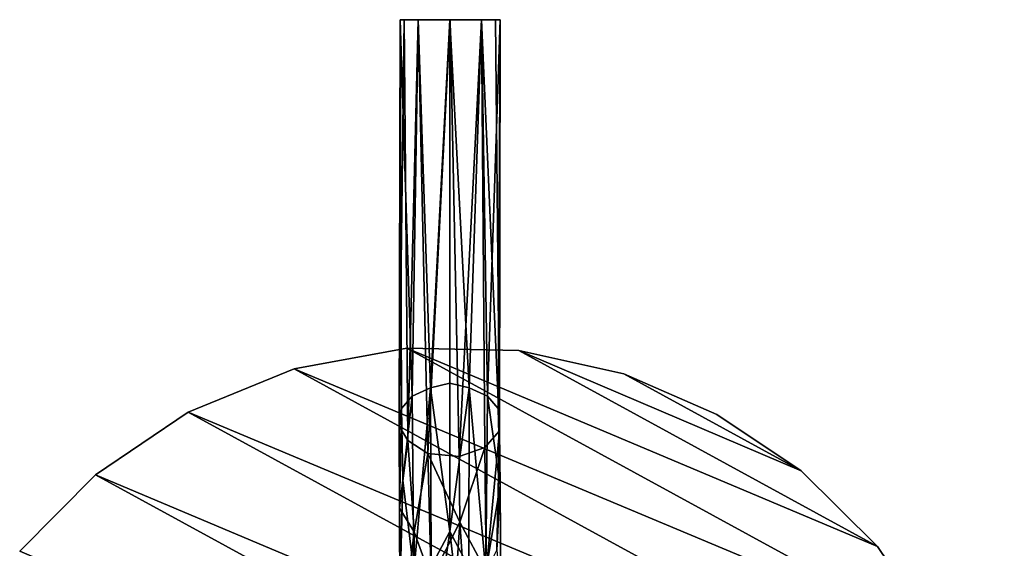
# Model space of a CAD drawing. Units: inches. Extents: x -4.86 to 4.86, y -4.24 to 4.24.
# Drawn here: x -0.72 to 0.92, y 3.36 to 4.24 of the extents above; entities that cross this region are included whole.
import ezdxf

# ---------------------------------------------------------------- set-up
doc = ezdxf.new("R2010")
doc.units = ezdxf.units.IN
doc.layers.get('0').update_dxf_attribs({"true_color": 0xc2ced6})

msp = doc.modelspace()

# ---------------------------------------------------------------- linework, layer by layer
for points in [[(-0.0846, 3.5631), (-0.0763, 4.241), (-0.0833, 4.241), (-0.0846, 3.5631)], [(-0.0703, 3.539), (-0.0763, 4.241), (-0.0846, 3.5631), (-0.0703, 3.539)], [(-0.0833, 4.241), (-0.0806, 3.5923), (-0.0846, 3.5631), (-0.0833, 4.241)], [(-0.0629, 3.6129), (-0.0833, 4.241), (-0.0528, 4.2409), (-0.0629, 3.6129)], [(-0.0629, 3.6129), (-0.0806, 3.5923), (-0.0833, 4.241), (-0.0629, 3.6129)], [(-0.0833, 4.241), (-0.0763, 4.241), (-0.0528, 4.2409), (-0.0833, 4.241)], [(-0.0763, 4.241), (-0.0703, 3.539), (-0.0528, 4.2411), (-0.0763, 4.241)], [(-0.0528, 4.2409), (-0.0763, 4.241), (-0.0528, 4.2411), (-0.0528, 4.2409)], [(-0.0372, 3.5174), (-0.0528, 4.2411), (-0.0703, 3.539), (-0.0372, 3.5174)], [(-0.0528, 4.2409), (-0.0324, 3.6269), (-0.0629, 3.6129), (-0.0528, 4.2409)], [(-0.0528, 4.2411), (-0.0372, 3.5174), (0.0004, 4.2411), (-0.0528, 4.2411)], [(-0.0001, 4.2408), (-0.0528, 4.2409), (0.0004, 4.2411), (-0.0001, 4.2408)], [(-0.0528, 4.2411), (0.0004, 4.2411), (-0.0528, 4.2409), (-0.0528, 4.2411)], [(-0.0001, 4.2408), (-0.0324, 3.6269), (-0.0528, 4.2409), (-0.0001, 4.2408)], [(-0.0372, 3.5174), (0.0151, 3.5123), (0.0004, 4.2411), (-0.0372, 3.5174)], [(0, 3.6346), (-0.0324, 3.6269), (-0.0001, 4.2408), (0, 3.6346)], [(0.0004, 4.2411), (0.0527, 4.2411), (-0.0001, 4.2408), (0.0004, 4.2411)], [(0.0527, 4.2411), (0.0527, 4.2409), (-0.0001, 4.2408), (0.0527, 4.2411)], [(-0.0001, 4.2408), (0.0527, 4.2409), (0.0323, 3.6269), (-0.0001, 4.2408)], [(-0.0001, 4.2408), (0.0323, 3.6269), (0, 3.6346), (-0.0001, 4.2408)], [(0.0004, 4.2411), (0.0151, 3.5123), (0.0527, 4.2411), (0.0004, 4.2411)], [(0.0527, 4.2411), (0.0151, 3.5123), (0.058, 3.5274), (0.0527, 4.2411)], [(0.0527, 4.2409), (0.0628, 3.6129), (0.0323, 3.6269), (0.0527, 4.2409)], [(0.058, 3.5274), (0.0829, 3.5554), (0.0527, 4.2411), (0.058, 3.5274)], [(0.0762, 4.241), (0.0527, 4.2409), (0.0527, 4.2411), (0.0762, 4.241)], [(0.0829, 3.5554), (0.0762, 4.241), (0.0527, 4.2411), (0.0829, 3.5554)], [(0.0628, 3.6129), (0.0527, 4.2409), (0.0835, 4.241), (0.0628, 3.6129)], [(0.0762, 4.241), (0.0835, 4.241), (0.0527, 4.2409), (0.0762, 4.241)], [(0.0835, 4.241), (0.0805, 3.5923), (0.0628, 3.6129), (0.0835, 4.241)], [(0.0829, 3.5554), (0.0835, 4.241), (0.0762, 4.241), (0.0829, 3.5554)], [(0.0829, 3.5554), (0.0805, 3.5923), (0.0835, 4.241), (0.0829, 3.5554)], [(-0.0721, 3.6933), (-0.2599, 3.6587), (-0.2599, 3.6587), (-0.0721, 3.6933)], [(-0.2599, 3.6587), (-0.0721, 3.6933), (-0.0721, 3.6933), (-0.2599, 3.6587)], [(0.8178, 3.2071), (-0.2599, 3.6587), (-0.0721, 3.6933), (0.8178, 3.2071)], [(0.8178, 3.2071), (-0.0721, 3.6933), (-0.2599, 3.6587), (0.8178, 3.2071)], [(0.1147, 3.6892), (-0.0721, 3.6933), (-0.0721, 3.6933), (0.1147, 3.6892)], [(-0.0721, 3.6933), (0.1147, 3.6892), (0.1147, 3.6892), (-0.0721, 3.6933)], [(0.7134, 3.3621), (0.8178, 3.2071), (-0.0721, 3.6933), (0.7134, 3.3621)], [(0.7134, 3.3621), (-0.0721, 3.6933), (0.1147, 3.6892), (0.7134, 3.3621)], [(0.7134, 3.3621), (-0.0721, 3.6933), (0.8178, 3.2071), (0.7134, 3.3621)], [(0.7134, 3.3621), (0.1147, 3.6892), (-0.0721, 3.6933), (0.7134, 3.3621)], [(0.2898, 3.65), (0.1147, 3.6892), (0.1147, 3.6892), (0.2898, 3.65)], [(0.1147, 3.6892), (0.2898, 3.65), (0.2898, 3.65), (0.1147, 3.6892)], [(0.5858, 3.4883), (0.1147, 3.6892), (0.2898, 3.65), (0.5858, 3.4883)], [(0.7134, 3.3621), (0.1147, 3.6892), (0.5858, 3.4883), (0.7134, 3.3621)], [(0.5858, 3.4883), (0.2898, 3.65), (0.1147, 3.6892), (0.5858, 3.4883)], [(0.7134, 3.3621), (0.5858, 3.4883), (0.1147, 3.6892), (0.7134, 3.3621)], [(-0.2599, 3.6587), (-0.4365, 3.5864), (-0.4365, 3.5864), (-0.2599, 3.6587)], [(-0.4365, 3.5864), (-0.2599, 3.6587), (-0.2599, 3.6587), (-0.4365, 3.5864)], [(-0.4365, 3.5864), (-0.2599, 3.6587), (0.8901, 3.0304), (-0.4365, 3.5864)], [(-0.4365, 3.5864), (0.8901, 3.0304), (-0.2599, 3.6587), (-0.4365, 3.5864)], [(0.8178, 3.2071), (0.8901, 3.0304), (-0.2599, 3.6587), (0.8178, 3.2071)], [(0.8178, 3.2071), (-0.2599, 3.6587), (0.8901, 3.0304), (0.8178, 3.2071)], [(0.4452, 3.5827), (0.2898, 3.65), (0.2898, 3.65), (0.4452, 3.5827)], [(0.2898, 3.65), (0.4452, 3.5827), (0.4452, 3.5827), (0.2898, 3.65)], [(0.2898, 3.65), (0.4452, 3.5827), (0.5858, 3.4883), (0.2898, 3.65)], [(0.2898, 3.65), (0.5858, 3.4883), (0.4452, 3.5827), (0.2898, 3.65)], [(0, 3.6346), (-0.0002, 3.3872), (-0.0324, 3.6269), (0, 3.6346)], [(0.0323, 3.6269), (-0.0002, 3.3872), (0, 3.6346), (0.0323, 3.6269)], [(-0.0601, 3.3197), (-0.0629, 3.6129), (-0.0324, 3.6269), (-0.0601, 3.3197)], [(-0.0316, 3.3288), (-0.0601, 3.3197), (-0.0324, 3.6269), (-0.0316, 3.3288)], [(-0.0316, 3.3288), (-0.0324, 3.6269), (-0.0002, 3.3872), (-0.0316, 3.3288)], [(0.0316, 3.3276), (-0.0002, 3.3872), (0.0323, 3.6269), (0.0316, 3.3276)], [(0.0323, 3.6269), (0.0599, 3.3202), (0.0316, 3.3276), (0.0323, 3.6269)], [(0.0323, 3.6269), (0.0628, 3.6129), (0.0599, 3.3202), (0.0323, 3.6269)], [(-0.0788, 3.4731), (-0.0806, 3.5923), (-0.0629, 3.6129), (-0.0788, 3.4731)], [(-0.0788, 3.4731), (-0.0629, 3.6129), (-0.0601, 3.3197), (-0.0788, 3.4731)], [(0.0599, 3.3202), (0.0628, 3.6129), (0.0839, 3.4641), (0.0599, 3.3202)], [(0.0839, 3.4641), (0.0628, 3.6129), (0.0805, 3.5923), (0.0839, 3.4641)], [(-0.4365, 3.5864), (-0.5915, 3.4819), (-0.5915, 3.4819), (-0.4365, 3.5864)], [(-0.5915, 3.4819), (-0.4365, 3.5864), (-0.4365, 3.5864), (-0.5915, 3.4819)], [(0.9247, 2.8427), (-0.5915, 3.4819), (-0.4365, 3.5864), (0.9247, 2.8427)], [(0.9247, 2.8427), (-0.4365, 3.5864), (-0.5915, 3.4819), (0.9247, 2.8427)], [(-0.4365, 3.5864), (0.8901, 3.0304), (0.9247, 2.8427), (-0.4365, 3.5864)], [(-0.4365, 3.5864), (0.9247, 2.8427), (0.8901, 3.0304), (-0.4365, 3.5864)], [(-0.0843, 3.426), (-0.0846, 3.5631), (-0.0806, 3.5923), (-0.0843, 3.426)], [(-0.0788, 3.4731), (-0.0843, 3.426), (-0.0806, 3.5923), (-0.0788, 3.4731)], [(0.0839, 3.4641), (0.0805, 3.5923), (0.0829, 3.5554), (0.0839, 3.4641)], [(0.5858, 3.4883), (0.4452, 3.5827), (0.4452, 3.5827), (0.5858, 3.4883)], [(0.4452, 3.5827), (0.5858, 3.4883), (0.5858, 3.4883), (0.4452, 3.5827)], [(-0.0843, 3.426), (-0.0703, 3.539), (-0.0846, 3.5631), (-0.0843, 3.426)], [(0.0605, 3.3207), (0.0829, 3.5554), (0.058, 3.5274), (0.0605, 3.3207)], [(0.078, 3.3562), (0.0829, 3.5554), (0.0605, 3.3207), (0.078, 3.3562)], [(0.078, 3.3562), (0.0839, 3.4641), (0.0829, 3.5554), (0.078, 3.3562)], [(-0.0843, 3.426), (-0.0599, 3.3866), (-0.0703, 3.539), (-0.0843, 3.426)], [(-0.0372, 3.5174), (-0.0703, 3.539), (-0.0599, 3.3866), (-0.0372, 3.5174)], [(-0.0599, 3.3866), (-0.0312, 3.3081), (-0.0372, 3.5174), (-0.0599, 3.3866)], [(-0.0312, 3.3081), (0.0167, 3.4029), (-0.0372, 3.5174), (-0.0312, 3.3081)], [(0.0167, 3.4029), (0.0151, 3.5123), (-0.0372, 3.5174), (0.0167, 3.4029)], [(0.0167, 3.4029), (0.058, 3.5274), (0.0151, 3.5123), (0.0167, 3.4029)], [(0.0167, 3.4029), (0.0605, 3.3207), (0.058, 3.5274), (0.0167, 3.4029)], [(0.7134, 3.3621), (0.5858, 3.4883), (0.5858, 3.4883), (0.7134, 3.3621)], [(0.5858, 3.4883), (0.7134, 3.3621), (0.7134, 3.3621), (0.5858, 3.4883)], [(-0.5915, 3.4819), (-0.7177, 3.3544), (-0.7177, 3.3544), (-0.5915, 3.4819)], [(-0.7177, 3.3544), (-0.5915, 3.4819), (-0.5915, 3.4819), (-0.7177, 3.3544)], [(0.9206, 2.6559), (-0.7177, 3.3544), (-0.5915, 3.4819), (0.9206, 2.6559)], [(0.9206, 2.6559), (-0.5915, 3.4819), (-0.7177, 3.3544), (0.9206, 2.6559)], [(-0.5915, 3.4819), (0.9247, 2.8427), (0.9206, 2.6559), (-0.5915, 3.4819)], [(-0.5915, 3.4819), (0.9206, 2.6559), (0.9247, 2.8427), (-0.5915, 3.4819)], [(-0.0837, 3.278), (-0.0843, 3.426), (-0.0788, 3.4731), (-0.0837, 3.278)], [(-0.0788, 3.4731), (-0.0601, 3.3197), (-0.0837, 3.278), (-0.0788, 3.4731)], [(0.0599, 3.3202), (0.0839, 3.4641), (0.0847, 3.2834), (0.0599, 3.3202)], [(0.078, 3.3562), (0.0847, 3.2834), (0.0839, 3.4641), (0.078, 3.3562)], [(-0.0599, 3.3866), (-0.0843, 3.426), (-0.0788, 3.2297), (-0.0599, 3.3866)], [(-0.0843, 3.426), (-0.0837, 3.278), (-0.0788, 3.2297), (-0.0843, 3.426)], [(-0.0312, 3.3081), (0.0017, 3.1727), (0.0167, 3.4029), (-0.0312, 3.3081)], [(0.0017, 3.1727), (0.0307, 3.1933), (0.0167, 3.4029), (0.0017, 3.1727)], [(0.0307, 3.1933), (0.0605, 3.3207), (0.0167, 3.4029), (0.0307, 3.1933)], [(-0.0599, 3.3866), (-0.0788, 3.2297), (-0.0601, 3.192), (-0.0599, 3.3866)], [(-0.0312, 3.3081), (-0.0599, 3.3866), (-0.0601, 3.192), (-0.0312, 3.3081)], [(-0.0002, 3.3872), (-0.0313, 3.1727), (-0.0316, 3.3288), (-0.0002, 3.3872)], [(-0.0313, 3.1727), (-0.0002, 3.3872), (0.024, 3.1758), (-0.0313, 3.1727)], [(0.024, 3.1758), (-0.0002, 3.3872), (0.0316, 3.3276), (0.024, 3.1758)], [(0.8178, 3.2071), (0.7134, 3.3621), (0.7134, 3.3621), (0.8178, 3.2071)], [(0.7134, 3.3621), (0.8178, 3.2071), (0.8178, 3.2071), (0.7134, 3.3621)]]:
    msp.add_lwpolyline(points)

doc.saveas('drawing.dxf')
